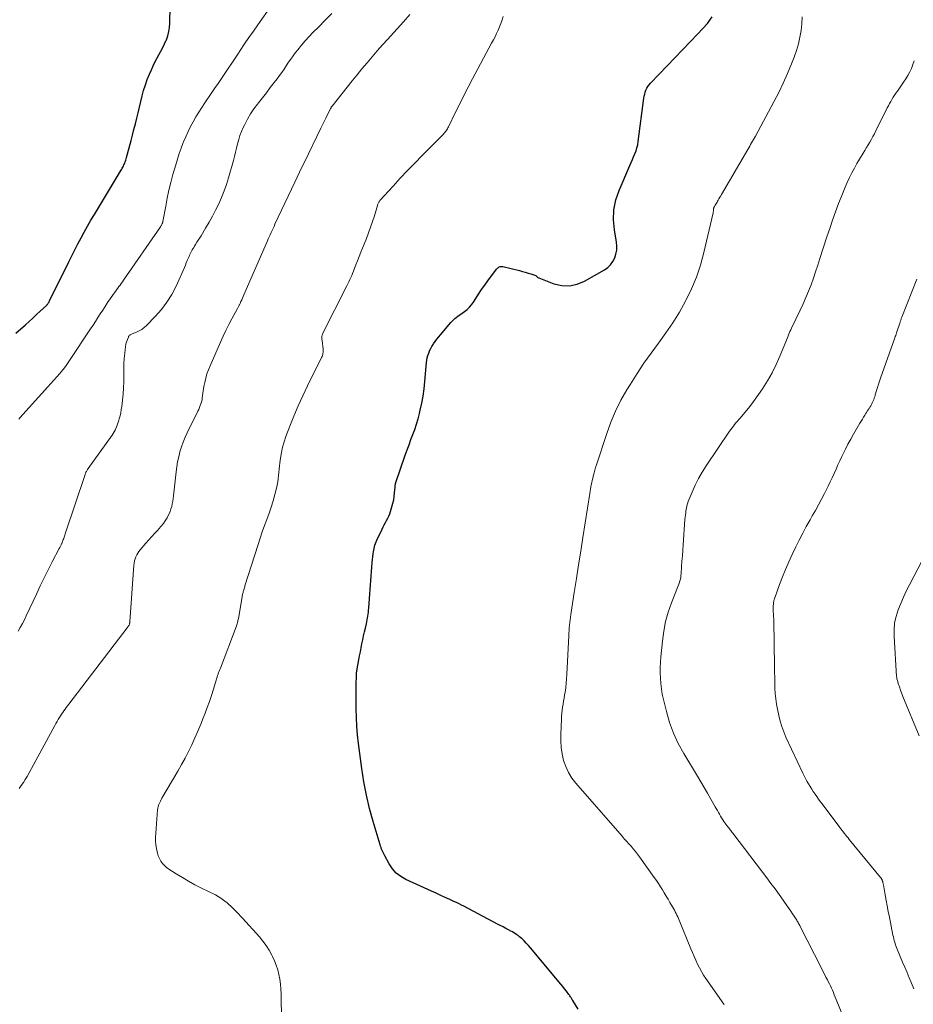
# Model space of a CAD drawing. Units: feet. Extents: x 1940000 to 1945042, y 560000 to 565009.
# Drawn here: x 1940257 to 1940430, y 561889 to 562080 of the extents above; entities that cross this region are included whole.
import ezdxf

# ---------------------------------------------------------------- set-up
doc = ezdxf.new("R2010")
doc.units = ezdxf.units.FT
doc.header["$LTSCALE"] = 100
doc.header["$MEASUREMENT"] = 0
doc.layers.add('CONTOUR INDEX', color=32, linetype='Continuous', lineweight=25)
doc.layers.add('CONTOUR INTERMEDIATE', color=40, linetype='Continuous', lineweight=15)

msp = doc.modelspace()

# ---------------------------------------------------------------- linework, layer by layer
at = {"layer": 'CONTOUR INDEX', "flags": 128}
for points, elevation in [([(1940256.25, 562019.16), (1940258.11, 562020.82), (1940258.83, 562021.46), (1940259.54, 562022.11), (1940260.25, 562022.77), (1940260.96, 562023.42), (1940262.17, 562024.56), (1940262.27, 562024.66), (1940262.36, 562024.75), (1940262.44, 562024.86), (1940262.52, 562024.96), (1940262.59, 562025.07), (1940262.66, 562025.19), (1940262.72, 562025.3), (1940262.78, 562025.42), (1940266.48, 562032.97), (1940267.06, 562034.13), (1940267.65, 562035.29), (1940268.25, 562036.45), (1940268.86, 562037.6), (1940269.49, 562038.74), (1940270.12, 562039.88), (1940270.77, 562041.01), (1940271.44, 562042.13), (1940276.48, 562050.52), (1940276.6, 562050.71), (1940276.71, 562050.91), (1940276.83, 562051.1), (1940276.94, 562051.3), (1940277.05, 562051.5), (1940277.15, 562051.71), (1940277.23, 562051.91), (1940277.31, 562052.13), (1940277.33, 562052.18), (1940277.42, 562052.43), (1940277.5, 562052.67), (1940277.57, 562052.92), (1940277.64, 562053.17), (1940278.53, 562056.42), (1940278.81, 562057.5), (1940279.09, 562058.57), (1940279.37, 562059.65), (1940279.63, 562060.74), (1940279.89, 562061.82), (1940280.15, 562062.9), (1940280.41, 562063.98), (1940280.68, 562065.06), (1940280.96, 562066.14), (1940281.29, 562067.2), (1940281.67, 562068.24), (1940282.09, 562069.27), (1940282.47, 562070.14), (1940282.8, 562070.87), (1940283.15, 562071.59), (1940283.53, 562072.29), (1940283.92, 562072.99), (1940284.3, 562073.69), (1940284.67, 562074.4), (1940285.01, 562075.13), (1940285.33, 562075.86), (1940285.36, 562075.92), (1940285.63, 562076.7), (1940285.84, 562077.5), (1940285.97, 562078.31), (1940286.03, 562079.13), (1940286.1, 562082.35)], 880), ([(1940364.94, 561888.46), (1940363.92, 561890.13), (1940363.83, 561890.28), (1940363.74, 561890.42), (1940363.65, 561890.57), (1940363.55, 561890.71), (1940363.46, 561890.86), (1940363.36, 561891), (1940363.26, 561891.14), (1940363.16, 561891.28), (1940362.68, 561891.92), (1940362.33, 561892.38), (1940361.98, 561892.83), (1940361.62, 561893.28), (1940361.26, 561893.73), (1940356.16, 561899.88), (1940355.77, 561900.34), (1940355.36, 561900.79), (1940354.94, 561901.22), (1940354.51, 561901.65), (1940354.11, 561902.03), (1940353.87, 561902.25), (1940353.62, 561902.46), (1940353.36, 561902.67), (1940353.1, 561902.86), (1940352.82, 561903.04), (1940352.55, 561903.22), (1940352.26, 561903.39), (1940351.98, 561903.55), (1940351.5, 561903.8), (1940350.97, 561904.08), (1940350.44, 561904.36), (1940349.91, 561904.64), (1940349.38, 561904.92), (1940342.88, 561908.34), (1940342.41, 561908.58), (1940341.93, 561908.83), (1940341.44, 561909.06), (1940340.95, 561909.29), (1940340.16, 561909.65), (1940339.27, 561910.06), (1940338.39, 561910.46), (1940337.5, 561910.87), (1940336.61, 561911.27), (1940331.65, 561913.54), (1940330.67, 561914.11), (1940329.79, 561914.78), (1940329.05, 561915.61), (1940328.41, 561916.55), (1940327.58, 561918.08), (1940327.45, 561918.34), (1940327.31, 561918.6), (1940327.19, 561918.87), (1940327.07, 561919.14), (1940326.96, 561919.42), (1940326.86, 561919.69), (1940326.76, 561919.97), (1940326.68, 561920.25), (1940325.34, 561924.74), (1940324.64, 561927.28), (1940324.03, 561929.83), (1940323.55, 561932.42), (1940323.14, 561935.02), (1940322.51, 561939.84), (1940322.32, 561941.5), (1940322.18, 561943.17), (1940322.09, 561944.84), (1940322.05, 561946.51), (1940322.03, 561948.25), (1940322.03, 561949.06), (1940322.03, 561949.86), (1940322.04, 561950.67), (1940322.05, 561951.47), (1940322.08, 561952.66), (1940322.08, 561952.87), (1940322.09, 561953.08), (1940322.11, 561953.29), (1940322.13, 561953.5), (1940322.16, 561953.8), (1940322.17, 561953.85), (1940322.17, 561953.91), (1940322.18, 561953.97), (1940322.19, 561954.02), (1940322.21, 561954.08), (1940322.22, 561954.13), (1940322.23, 561954.19), (1940322.24, 561954.24), (1940322.57, 561956.04), (1940322.72, 561956.8), (1940322.87, 561957.57), (1940323.02, 561958.34), (1940323.17, 561959.11), (1940323.33, 561959.87), (1940323.49, 561960.64), (1940323.66, 561961.4), (1940323.83, 561962.16), (1940324.02, 561963), (1940324.1, 561963.37), (1940324.18, 561963.74), (1940324.24, 561964.1), (1940324.3, 561964.47), (1940324.36, 561964.85), (1940324.41, 561965.22), (1940324.45, 561965.59), (1940324.48, 561965.97), (1940324.62, 561967.85), (1940324.69, 561968.72), (1940324.75, 561969.59), (1940324.81, 561970.47), (1940324.86, 561971.34), (1940324.93, 561972.21), (1940324.99, 561973.08), (1940325.07, 561973.95), (1940325.16, 561974.82), (1940325.35, 561976.54), (1940325.39, 561976.88), (1940325.44, 561977.21), (1940325.51, 561977.54), (1940325.58, 561977.88), (1940325.67, 561978.2), (1940325.77, 561978.53), (1940325.9, 561978.84), (1940326.03, 561979.15), (1940327.05, 561981.28), (1940327.26, 561981.71), (1940327.48, 561982.14), (1940327.71, 561982.56), (1940327.94, 561982.97), (1940328.16, 561983.39), (1940328.37, 561983.82), (1940328.54, 561984.26), (1940328.7, 561984.71), (1940328.97, 561985.62), (1940329.15, 561986.28), (1940329.3, 561986.94), (1940329.4, 561987.61), (1940329.48, 561988.29), (1940329.57, 561989.4), (1940329.59, 561989.52), (1940329.6, 561989.65), (1940329.61, 561989.78), (1940329.63, 561989.9), (1940329.67, 561990.11), (1940329.67, 561990.13), (1940329.67, 561990.15), (1940329.68, 561990.17), (1940329.68, 561990.19), (1940329.71, 561990.26), (1940329.71, 561990.28), (1940329.72, 561990.29), (1940329.72, 561990.31), (1940329.73, 561990.33), (1940331.55, 561995.62), (1940331.9, 561996.62), (1940332.26, 561997.61), (1940332.63, 561998.6), (1940333, 561999.59), (1940333.37, 562000.58), (1940333.7, 562001.59), (1940334, 562002.6), (1940334.27, 562003.62), (1940334.43, 562004.29), (1940334.73, 562005.66), (1940334.99, 562007.03), (1940335.18, 562008.42), (1940335.33, 562009.81), (1940335.65, 562013.49), (1940335.71, 562013.96), (1940335.8, 562014.43), (1940335.92, 562014.88), (1940336.07, 562015.33), (1940336.25, 562015.77), (1940336.45, 562016.2), (1940336.69, 562016.61), (1940336.94, 562017.02), (1940337.02, 562017.14), (1940337.33, 562017.59), (1940337.66, 562018.03), (1940338, 562018.46), (1940338.35, 562018.89), (1940340.37, 562021.25), (1940340.61, 562021.51), (1940340.85, 562021.77), (1940341.12, 562022), (1940341.4, 562022.22), (1940341.68, 562022.44), (1940341.97, 562022.65), (1940342.26, 562022.85), (1940342.55, 562023.06), (1940343, 562023.38), (1940343.48, 562023.77), (1940343.93, 562024.19), (1940344.33, 562024.66), (1940344.7, 562025.17), (1940345.15, 562025.88), (1940345.72, 562026.75), (1940346.3, 562027.62), (1940346.91, 562028.48), (1940347.52, 562029.33), (1940349.17, 562031.56), (1940349.29, 562031.69), (1940349.42, 562031.81), (1940349.57, 562031.91), (1940349.72, 562032), (1940349.89, 562032.06), (1940350.06, 562032.09), (1940350.23, 562032.09), (1940350.4, 562032.06), (1940353.62, 562031.27), (1940354.18, 562031.13), (1940354.74, 562030.97), (1940355.29, 562030.8), (1940355.84, 562030.63), (1940356.75, 562030.32), (1940356.84, 562030.28), (1940356.92, 562030.23), (1940356.99, 562030.17), (1940357.06, 562030.1), (1940357.12, 562030.03), (1940357.19, 562029.96), (1940357.27, 562029.91), (1940357.36, 562029.87), (1940360.27, 562028.75), (1940361.79, 562028.39), (1940363.3, 562028.31), (1940364.77, 562028.63), (1940366.22, 562029.22), (1940370.04, 562031.45), (1940370.67, 562031.9), (1940371.22, 562032.42), (1940371.66, 562033.04), (1940372.03, 562033.73), (1940372.26, 562034.48), (1940372.41, 562035.23), (1940372.43, 562036.01), (1940372.37, 562036.79), (1940371.97, 562039.16), (1940371.82, 562041.12), (1940371.88, 562043.05), (1940372.28, 562044.94), (1940372.89, 562046.8), (1940374.96, 562051.61), (1940375.2, 562052.18), (1940375.44, 562052.74), (1940375.68, 562053.31), (1940375.93, 562053.87), (1940376.15, 562054.44), (1940376.33, 562055.02), (1940376.47, 562055.62), (1940376.57, 562056.22), (1940377.68, 562064.6), (1940377.75, 562065), (1940377.83, 562065.4), (1940377.94, 562065.79), (1940378.07, 562066.18), (1940378.24, 562066.55), (1940378.43, 562066.9), (1940378.67, 562067.23), (1940378.93, 562067.54), (1940382.19, 562070.87), (1940383.68, 562072.42), (1940385.16, 562073.97), (1940386.64, 562075.53), (1940388.1, 562077.1), (1940389.95, 562079.1), (1940390.44, 562079.71), (1940390.86, 562080.35)], 900)]:
    msp.add_lwpolyline(points, dxfattribs=dict(at, elevation=elevation))
at = {"layer": 'CONTOUR INTERMEDIATE', "flags": 128}
for points, elevation in [([(1940256.8, 562002.53), (1940257.04, 562002.8), (1940262.46, 562008.79), (1940263.03, 562009.43), (1940263.61, 562010.07), (1940264.17, 562010.72), (1940264.73, 562011.38), (1940264.93, 562011.61), (1940265.38, 562012.16), (1940265.82, 562012.72), (1940266.23, 562013.29), (1940266.63, 562013.87), (1940270.71, 562020.02), (1940271.19, 562020.74), (1940271.66, 562021.46), (1940272.12, 562022.19), (1940272.58, 562022.92), (1940273.04, 562023.65), (1940273.51, 562024.37), (1940273.99, 562025.09), (1940274.48, 562025.8), (1940275.26, 562026.92), (1940275.49, 562027.24), (1940275.71, 562027.55), (1940275.94, 562027.87), (1940276.17, 562028.18), (1940276.4, 562028.49), (1940276.62, 562028.81), (1940276.85, 562029.12), (1940277.07, 562029.44), (1940284.2, 562039.76), (1940284.28, 562039.87), (1940284.35, 562039.98), (1940284.41, 562040.09), (1940284.48, 562040.2), (1940284.54, 562040.31), (1940284.57, 562040.37), (1940284.59, 562040.43), (1940284.62, 562040.49), (1940284.63, 562040.56), (1940284.65, 562040.62), (1940284.66, 562040.68), (1940284.68, 562040.75), (1940284.69, 562040.81), (1940285.22, 562043.77), (1940285.52, 562045.3), (1940285.85, 562046.83), (1940286.22, 562048.35), (1940286.63, 562049.86), (1940287.17, 562051.73), (1940287.5, 562052.83), (1940287.85, 562053.91), (1940288.23, 562054.99), (1940288.63, 562056.06), (1940288.68, 562056.18), (1940289.1, 562057.17), (1940289.54, 562058.16), (1940290.02, 562059.13), (1940290.52, 562060.08), (1940291.06, 562061.02), (1940291.62, 562061.94), (1940292.2, 562062.85), (1940292.8, 562063.75), (1940294.01, 562065.51), (1940294.68, 562066.48), (1940295.35, 562067.45), (1940296.01, 562068.43), (1940296.67, 562069.41), (1940297.33, 562070.39), (1940297.99, 562071.37), (1940298.64, 562072.36), (1940299.3, 562073.34), (1940299.65, 562073.87), (1940300.48, 562075.11), (1940301.32, 562076.35), (1940302.17, 562077.58), (1940303.03, 562078.81), (1940305.68, 562082.56)], 884), ([(1940256.67, 561961.56), (1940257.1, 561962.28), (1940257.51, 561963.01), (1940257.9, 561963.76), (1940258.26, 561964.51), (1940260.22, 561968.74), (1940260.96, 561970.3), (1940261.72, 561971.86), (1940262.5, 561973.41), (1940263.3, 561974.95), (1940264.65, 561977.51), (1940264.78, 561977.76), (1940264.9, 561978.02), (1940265.02, 561978.28), (1940265.14, 561978.54), (1940265.18, 561978.66), (1940265.27, 561978.86), (1940265.35, 561979.07), (1940265.43, 561979.28), (1940265.5, 561979.5), (1940265.57, 561979.71), (1940265.64, 561979.92), (1940265.71, 561980.13), (1940265.78, 561980.35), (1940269.62, 561991.83), (1940269.68, 561991.98), (1940269.74, 561992.13), (1940269.81, 561992.28), (1940269.88, 561992.42), (1940269.96, 561992.57), (1940270.04, 561992.7), (1940270.13, 561992.84), (1940270.22, 561992.98), (1940274.85, 561999.47), (1940275.06, 561999.78), (1940275.25, 562000.09), (1940275.42, 562000.41), (1940275.59, 562000.74), (1940275.73, 562001.08), (1940275.87, 562001.42), (1940275.99, 562001.76), (1940276.09, 562002.11), (1940276.23, 562002.59), (1940276.39, 562003.19), (1940276.52, 562003.79), (1940276.63, 562004.39), (1940276.72, 562005), (1940276.87, 562006.24), (1940276.98, 562007.41), (1940277.06, 562008.58), (1940277.1, 562009.75), (1940277.11, 562010.93), (1940277.1, 562011.25), (1940277.11, 562012.26), (1940277.14, 562013.28), (1940277.21, 562014.29), (1940277.31, 562015.3), (1940277.47, 562016.61), (1940277.53, 562016.96), (1940277.6, 562017.31), (1940277.7, 562017.65), (1940277.82, 562017.98), (1940278, 562018.42), (1940278.05, 562018.53), (1940278.12, 562018.63), (1940278.19, 562018.72), (1940278.28, 562018.8), (1940278.38, 562018.88), (1940278.48, 562018.94), (1940278.59, 562019), (1940278.71, 562019.05), (1940279.57, 562019.38), (1940280.1, 562019.62), (1940280.6, 562019.91), (1940281.06, 562020.25), (1940281.49, 562020.64), (1940283.2, 562022.39), (1940284.39, 562023.74), (1940285.47, 562025.16), (1940286.4, 562026.69), (1940287.22, 562028.28), (1940288.83, 562031.89), (1940289.02, 562032.33), (1940289.21, 562032.77), (1940289.4, 562033.21), (1940289.59, 562033.65), (1940289.74, 562034.01), (1940289.85, 562034.26), (1940289.97, 562034.52), (1940290.09, 562034.77), (1940290.22, 562035.03), (1940290.35, 562035.28), (1940290.49, 562035.52), (1940290.63, 562035.76), (1940290.78, 562036), (1940291, 562036.36), (1940291.27, 562036.77), (1940291.53, 562037.19), (1940291.79, 562037.61), (1940292.05, 562038.03), (1940292.93, 562039.47), (1940293.62, 562040.63), (1940294.27, 562041.79), (1940294.88, 562042.98), (1940295.47, 562044.18), (1940296.02, 562045.43), (1940296.52, 562046.68), (1940296.96, 562047.94), (1940297.35, 562049.23), (1940298.3, 562052.58), (1940298.52, 562053.38), (1940298.73, 562054.19), (1940298.93, 562054.99), (1940299.12, 562055.81), (1940299.33, 562056.61), (1940299.57, 562057.4), (1940299.87, 562058.17), (1940300.21, 562058.93), (1940300.51, 562059.54), (1940301.05, 562060.57), (1940301.64, 562061.58), (1940302.29, 562062.55), (1940302.97, 562063.49), (1940303.16, 562063.74), (1940303.92, 562064.71), (1940304.68, 562065.69), (1940305.44, 562066.67), (1940306.19, 562067.65), (1940306.76, 562068.38), (1940307.22, 562069), (1940307.68, 562069.62), (1940308.11, 562070.26), (1940308.53, 562070.91), (1940308.96, 562071.56), (1940309.39, 562072.2), (1940309.85, 562072.82), (1940310.32, 562073.44), (1940310.76, 562074), (1940311.47, 562074.88), (1940312.21, 562075.73), (1940312.97, 562076.56), (1940313.76, 562077.38), (1940314.77, 562078.38), (1940316.06, 562079.69), (1940317.32, 562081.03)], 888), ([(1940256.9, 561931.15), (1940257.31, 561931.7), (1940257.71, 561932.27), (1940258.08, 561932.85), (1940258.43, 561933.45), (1940263.8, 561943.34), (1940264, 561943.72), (1940264.21, 561944.08), (1940264.42, 561944.45), (1940264.64, 561944.81), (1940264.68, 561944.87), (1940264.88, 561945.2), (1940265.09, 561945.53), (1940265.31, 561945.85), (1940265.54, 561946.16), (1940265.77, 561946.48), (1940266, 561946.79), (1940266.24, 561947.1), (1940266.47, 561947.41), (1940277.78, 561962.18), (1940277.85, 561962.28), (1940277.93, 561962.38), (1940277.99, 561962.48), (1940278.06, 561962.58), (1940278.09, 561962.63), (1940278.14, 561962.71), (1940278.18, 561962.8), (1940278.21, 561962.89), (1940278.23, 561962.98), (1940278.25, 561963.08), (1940278.27, 561963.17), (1940278.28, 561963.26), (1940278.29, 561963.36), (1940279.09, 561974.33), (1940279.14, 561974.73), (1940279.21, 561975.13), (1940279.32, 561975.53), (1940279.45, 561975.92), (1940279.62, 561976.29), (1940279.81, 561976.65), (1940280.04, 561976.99), (1940280.29, 561977.31), (1940281.38, 561978.59), (1940281.94, 561979.23), (1940282.51, 561979.86), (1940283.09, 561980.48), (1940283.67, 561981.09), (1940283.91, 561981.34), (1940284.36, 561981.84), (1940284.78, 561982.36), (1940285.15, 561982.92), (1940285.5, 561983.5), (1940285.65, 561983.78), (1940285.87, 561984.24), (1940286.07, 561984.71), (1940286.24, 561985.2), (1940286.38, 561985.69), (1940286.49, 561986.19), (1940286.59, 561986.69), (1940286.67, 561987.2), (1940286.74, 561987.71), (1940287.23, 561992.36), (1940287.36, 561993.34), (1940287.52, 561994.32), (1940287.73, 561995.28), (1940287.97, 561996.24), (1940288.27, 561997.19), (1940288.6, 561998.12), (1940288.98, 561999.04), (1940289.39, 561999.94), (1940291.44, 562004.09), (1940291.61, 562004.45), (1940291.76, 562004.8), (1940291.9, 562005.17), (1940292.03, 562005.53), (1940292.14, 562005.9), (1940292.24, 562006.28), (1940292.3, 562006.66), (1940292.35, 562007.04), (1940292.36, 562007.14), (1940292.41, 562007.58), (1940292.47, 562008.01), (1940292.54, 562008.44), (1940292.62, 562008.87), (1940292.78, 562009.66), (1940292.97, 562010.48), (1940293.2, 562011.29), (1940293.48, 562012.07), (1940293.79, 562012.85), (1940295.81, 562017.42), (1940296.33, 562018.58), (1940296.87, 562019.72), (1940297.44, 562020.86), (1940298.03, 562021.98), (1940299.1, 562023.98), (1940299.16, 562024.1), (1940299.23, 562024.22), (1940299.29, 562024.34), (1940299.35, 562024.46), (1940299.41, 562024.57), (1940299.48, 562024.69), (1940299.53, 562024.81), (1940299.59, 562024.93), (1940299.77, 562025.32), (1940299.91, 562025.64), (1940300.06, 562025.95), (1940300.2, 562026.27), (1940300.34, 562026.59), (1940304.89, 562037.02), (1940305.06, 562037.42), (1940305.24, 562037.83), (1940305.42, 562038.23), (1940305.6, 562038.64), (1940305.79, 562039.04), (1940305.97, 562039.44), (1940306.16, 562039.84), (1940306.35, 562040.24), (1940310.2, 562048.4), (1940310.66, 562049.36), (1940311.11, 562050.32), (1940311.57, 562051.28), (1940312.04, 562052.24), (1940315.23, 562058.84), (1940315.54, 562059.47), (1940315.84, 562060.1), (1940316.15, 562060.73), (1940316.46, 562061.36), (1940316.99, 562062.44), (1940317.03, 562062.53), (1940317.08, 562062.61), (1940317.13, 562062.7), (1940317.18, 562062.78), (1940317.23, 562062.86), (1940317.29, 562062.94), (1940317.35, 562063.02), (1940317.41, 562063.1), (1940320.31, 562066.76), (1940321.26, 562067.95), (1940322.21, 562069.13), (1940323.17, 562070.31), (1940324.14, 562071.49), (1940325.12, 562072.65), (1940326.11, 562073.8), (1940327.13, 562074.93), (1940328.16, 562076.05), (1940328.71, 562076.64), (1940329.97, 562078.01), (1940331.22, 562079.4), (1940332.43, 562080.82)], 892), ([(1940307.67, 561880.89), (1940307.52, 561891.44), (1940307.48, 561892.38), (1940307.41, 561893.31), (1940307.28, 561894.23), (1940307.11, 561895.15), (1940306.89, 561896.06), (1940306.61, 561896.95), (1940306.27, 561897.81), (1940305.88, 561898.66), (1940305.75, 561898.92), (1940305.23, 561899.86), (1940304.66, 561900.77), (1940304.02, 561901.63), (1940303.33, 561902.45), (1940300.07, 561906.08), (1940299.71, 561906.47), (1940299.35, 561906.85), (1940298.98, 561907.23), (1940298.61, 561907.61), (1940298.23, 561907.98), (1940297.84, 561908.34), (1940297.45, 561908.7), (1940297.05, 561909.05), (1940296.9, 561909.17), (1940296.41, 561909.56), (1940295.91, 561909.92), (1940295.38, 561910.24), (1940294.83, 561910.54), (1940292.12, 561911.88), (1940290.88, 561912.52), (1940289.65, 561913.19), (1940288.44, 561913.9), (1940287.24, 561914.63), (1940285.83, 561915.53), (1940285.38, 561915.86), (1940284.97, 561916.23), (1940284.61, 561916.65), (1940284.28, 561917.1), (1940284.02, 561917.59), (1940283.79, 561918.1), (1940283.63, 561918.63), (1940283.5, 561919.17), (1940283.44, 561919.53), (1940283.34, 561920.26), (1940283.28, 561921), (1940283.28, 561921.74), (1940283.31, 561922.48), (1940283.66, 561927.01), (1940283.7, 561927.3), (1940283.75, 561927.6), (1940283.84, 561927.88), (1940283.94, 561928.16), (1940284.06, 561928.44), (1940284.19, 561928.71), (1940284.33, 561928.98), (1940284.48, 561929.24), (1940287.57, 561934.48), (1940288.28, 561935.74), (1940288.98, 561937), (1940289.63, 561938.29), (1940290.27, 561939.59), (1940290.87, 561940.9), (1940291.46, 561942.22), (1940292.01, 561943.55), (1940292.55, 561944.9), (1940292.84, 561945.67), (1940293.27, 561946.82), (1940293.69, 561947.97), (1940294.08, 561949.14), (1940294.45, 561950.31), (1940294.98, 561952.06), (1940295.07, 561952.36), (1940295.17, 561952.66), (1940295.26, 561952.96), (1940295.36, 561953.26), (1940295.46, 561953.55), (1940295.57, 561953.85), (1940295.68, 561954.14), (1940295.79, 561954.43), (1940298.84, 561962.39), (1940298.91, 561962.59), (1940298.98, 561962.79), (1940299.04, 561962.99), (1940299.09, 561963.2), (1940299.14, 561963.4), (1940299.19, 561963.61), (1940299.23, 561963.82), (1940299.27, 561964.03), (1940299.99, 561968.22), (1940300.03, 561968.38), (1940300.06, 561968.55), (1940300.1, 561968.71), (1940300.14, 561968.87), (1940300.18, 561969.04), (1940300.23, 561969.2), (1940300.27, 561969.36), (1940300.32, 561969.52), (1940300.33, 561969.56), (1940300.38, 561969.75), (1940300.44, 561969.93), (1940300.49, 561970.11), (1940300.55, 561970.29), (1940303.07, 561978.34), (1940303.46, 561979.55), (1940303.87, 561980.76), (1940304.31, 561981.96), (1940304.76, 561983.15), (1940304.77, 561983.18), (1940305.21, 561984.36), (1940305.62, 561985.55), (1940305.99, 561986.75), (1940306.33, 561987.96), (1940306.66, 561989.2), (1940306.8, 561989.8), (1940306.91, 561990.41), (1940306.99, 561991.02), (1940307.05, 561991.63), (1940307.09, 561992.24), (1940307.15, 561992.86), (1940307.21, 561993.47), (1940307.29, 561994.09), (1940307.41, 561995.01), (1940307.58, 561996.08), (1940307.81, 561997.13), (1940308.11, 561998.16), (1940308.46, 561999.18), (1940309.22, 562001.17), (1940310.01, 562003.16), (1940310.85, 562005.14), (1940311.74, 562007.09), (1940312.66, 562009.02), (1940315.37, 562014.48), (1940315.45, 562014.67), (1940315.52, 562014.86), (1940315.58, 562015.07), (1940315.62, 562015.27), (1940315.64, 562015.48), (1940315.66, 562015.68), (1940315.65, 562015.89), (1940315.64, 562016.1), (1940315.44, 562017.78), (1940315.43, 562017.96), (1940315.42, 562018.14), (1940315.42, 562018.33), (1940315.42, 562018.51), (1940315.43, 562018.63), (1940315.45, 562018.75), (1940315.47, 562018.86), (1940315.51, 562018.97), (1940315.56, 562019.08), (1940320.24, 562028.34), (1940320.44, 562028.74), (1940320.63, 562029.14), (1940320.82, 562029.54), (1940321, 562029.94), (1940321.18, 562030.35), (1940321.35, 562030.75), (1940321.52, 562031.16), (1940321.68, 562031.58), (1940322, 562032.38), (1940322.32, 562033.2), (1940322.64, 562034.01), (1940322.97, 562034.82), (1940323.29, 562035.64), (1940324.03, 562037.48), (1940324.44, 562038.57), (1940324.84, 562039.67), (1940325.21, 562040.78), (1940325.56, 562041.9), (1940326.14, 562043.88), (1940326.18, 562044.01), (1940326.23, 562044.14), (1940326.28, 562044.26), (1940326.34, 562044.38), (1940326.4, 562044.5), (1940326.47, 562044.61), (1940326.55, 562044.72), (1940326.64, 562044.82), (1940329.2, 562047.63), (1940330.58, 562049.13), (1940331.97, 562050.61), (1940333.38, 562052.07), (1940334.8, 562053.53), (1940338.92, 562057.68), (1940339.07, 562057.84), (1940339.21, 562058), (1940339.34, 562058.17), (1940339.47, 562058.34), (1940339.58, 562058.53), (1940339.7, 562058.71), (1940339.8, 562058.9), (1940339.9, 562059.09), (1940341.27, 562061.94), (1940342.06, 562063.56), (1940342.86, 562065.17), (1940343.69, 562066.76), (1940344.53, 562068.35), (1940348.24, 562075.26), (1940348.57, 562075.88), (1940348.89, 562076.51), (1940349.19, 562077.15), (1940349.49, 562077.79), (1940349.77, 562078.45), (1940350.03, 562079.1), (1940350.26, 562079.77), (1940350.47, 562080.45)], 896), ([(1940393.22, 561889.3), (1940393.12, 561889.44), (1940389.64, 561894.39), (1940389.2, 561895.06), (1940388.78, 561895.74), (1940388.4, 561896.45), (1940388.04, 561897.17), (1940387.71, 561897.91), (1940387.38, 561898.64), (1940387.07, 561899.38), (1940386.76, 561900.13), (1940384.5, 561905.65), (1940384.36, 561905.98), (1940384.22, 561906.31), (1940384.06, 561906.64), (1940383.9, 561906.96), (1940383.73, 561907.28), (1940383.56, 561907.6), (1940383.38, 561907.92), (1940383.2, 561908.23), (1940382.7, 561909.09), (1940382.34, 561909.71), (1940381.98, 561910.32), (1940381.62, 561910.92), (1940381.25, 561911.53), (1940380.87, 561912.13), (1940380.49, 561912.73), (1940380.09, 561913.32), (1940379.69, 561913.9), (1940376.83, 561917.93), (1940376.45, 561918.46), (1940376.05, 561918.97), (1940375.63, 561919.47), (1940375.2, 561919.96), (1940374.76, 561920.44), (1940374.33, 561920.93), (1940373.89, 561921.41), (1940373.46, 561921.9), (1940364.51, 561932.13), (1940363.74, 561933.14), (1940363.08, 561934.2), (1940362.56, 561935.35), (1940362.15, 561936.55), (1940361.88, 561937.8), (1940361.69, 561939.05), (1940361.6, 561940.32), (1940361.6, 561941.6), (1940361.72, 561944.56), (1940361.75, 561945.14), (1940361.8, 561945.72), (1940361.87, 561946.3), (1940361.96, 561946.87), (1940362.05, 561947.44), (1940362.15, 561948.01), (1940362.24, 561948.59), (1940362.33, 561949.16), (1940362.43, 561949.74), (1940362.55, 561950.61), (1940362.66, 561951.48), (1940362.73, 561952.35), (1940362.79, 561953.23), (1940363.14, 561960.67), (1940363.17, 561961.19), (1940363.2, 561961.7), (1940363.24, 561962.21), (1940363.28, 561962.72), (1940363.33, 561963.23), (1940363.39, 561963.74), (1940363.46, 561964.25), (1940363.53, 561964.76), (1940364.22, 561969.06), (1940364.64, 561971.71), (1940365.06, 561974.37), (1940365.48, 561977.02), (1940365.89, 561979.68), (1940367.19, 561988.2), (1940367.26, 561988.62), (1940367.33, 561989.03), (1940367.41, 561989.45), (1940367.49, 561989.86), (1940367.58, 561990.28), (1940367.68, 561990.69), (1940367.77, 561991.1), (1940367.87, 561991.52), (1940367.91, 561991.7), (1940368.04, 561992.2), (1940368.18, 561992.71), (1940368.33, 561993.2), (1940368.48, 561993.7), (1940370.49, 561999.81), (1940371.29, 562001.99), (1940372.18, 562004.13), (1940373.23, 562006.2), (1940374.37, 562008.22), (1940375.06, 562009.34), (1940376.35, 562011.37), (1940377.68, 562013.38), (1940379.07, 562015.34), (1940380.51, 562017.28), (1940381.93, 562019.23), (1940383.28, 562021.21), (1940384.54, 562023.26), (1940385.73, 562025.35), (1940385.81, 562025.5), (1940386.89, 562027.73), (1940387.86, 562030.01), (1940388.63, 562032.36), (1940389.28, 562034.76), (1940391.04, 562042.45), (1940391.07, 562042.56), (1940391.09, 562042.67), (1940391.1, 562042.79), (1940391.12, 562042.9), (1940391.13, 562043.02), (1940391.14, 562043.07), (1940391.14, 562043.13), (1940391.15, 562043.18), (1940391.15, 562043.24), (1940391.16, 562043.29), (1940391.17, 562043.34), (1940391.19, 562043.39), (1940391.2, 562043.45), (1940391.21, 562043.46), (1940391.23, 562043.52), (1940391.26, 562043.58), (1940391.29, 562043.64), (1940391.32, 562043.7), (1940391.48, 562043.96), (1940391.59, 562044.14), (1940391.7, 562044.33), (1940391.81, 562044.52), (1940391.92, 562044.7), (1940392.03, 562044.89), (1940392.19, 562045.17), (1940392.35, 562045.46), (1940392.52, 562045.74), (1940392.68, 562046.02), (1940397.75, 562054.69), (1940397.94, 562055.01), (1940398.13, 562055.33), (1940398.31, 562055.65), (1940398.5, 562055.97), (1940398.69, 562056.29), (1940398.88, 562056.62), (1940399.06, 562056.94), (1940399.23, 562057.27), (1940402.82, 562063.92), (1940403.74, 562065.73), (1940404.63, 562067.55), (1940405.44, 562069.41), (1940406.22, 562071.28), (1940406.73, 562072.59), (1940407.17, 562073.84), (1940407.55, 562075.11), (1940407.84, 562076.4), (1940408.07, 562077.7), (1940408.22, 562079.02), (1940408.3, 562080.34)], 904), ([(1940416.38, 561886.52), (1940414.84, 561890.35), (1940414.67, 561890.79), (1940414.49, 561891.23), (1940414.3, 561891.66), (1940414.12, 561892.1), (1940413.93, 561892.53), (1940413.73, 561892.96), (1940413.53, 561893.38), (1940413.32, 561893.81), (1940413.16, 561894.1), (1940412.87, 561894.67), (1940412.58, 561895.24), (1940412.29, 561895.81), (1940412, 561896.38), (1940407.88, 561904.45), (1940407.79, 561904.62), (1940407.7, 561904.8), (1940407.61, 561904.98), (1940407.51, 561905.15), (1940407.41, 561905.32), (1940407.31, 561905.5), (1940407.21, 561905.67), (1940407.1, 561905.83), (1940406.7, 561906.45), (1940406.39, 561906.92), (1940406.08, 561907.39), (1940405.76, 561907.85), (1940405.44, 561908.32), (1940404.57, 561909.55), (1940403.8, 561910.63), (1940403.03, 561911.7), (1940402.24, 561912.76), (1940401.45, 561913.82), (1940395.05, 561922.26), (1940394.91, 561922.44), (1940394.77, 561922.62), (1940394.63, 561922.8), (1940394.49, 561922.98), (1940394.34, 561923.16), (1940394.2, 561923.34), (1940394.07, 561923.52), (1940393.93, 561923.71), (1940393.16, 561924.75), (1940392.92, 561925.09), (1940392.69, 561925.43), (1940392.48, 561925.79), (1940392.27, 561926.14), (1940392.08, 561926.51), (1940391.88, 561926.87), (1940391.67, 561927.23), (1940391.47, 561927.59), (1940390.61, 561929.09), (1940389.96, 561930.2), (1940389.32, 561931.3), (1940388.67, 561932.4), (1940388.01, 561933.5), (1940385.38, 561937.87), (1940384.33, 561939.82), (1940383.39, 561941.82), (1940382.65, 561943.9), (1940382.02, 561946.03), (1940381.45, 561948.35), (1940381.23, 561949.36), (1940381.05, 561950.38), (1940380.93, 561951.41), (1940380.86, 561952.44), (1940380.83, 561953.48), (1940380.83, 561954.51), (1940380.88, 561955.55), (1940380.95, 561956.58), (1940381.24, 561959.63), (1940381.5, 561961.53), (1940381.86, 561963.41), (1940382.39, 561965.24), (1940383.02, 561967.05), (1940384.18, 561970), (1940384.3, 561970.32), (1940384.42, 561970.64), (1940384.53, 561970.97), (1940384.63, 561971.29), (1940384.72, 561971.63), (1940384.79, 561971.96), (1940384.84, 561972.3), (1940384.87, 561972.64), (1940384.97, 561974.05), (1940385.04, 561975.09), (1940385.12, 561976.14), (1940385.19, 561977.19), (1940385.27, 561978.23), (1940385.62, 561983.12), (1940385.66, 561983.57), (1940385.7, 561984.01), (1940385.75, 561984.45), (1940385.81, 561984.89), (1940385.89, 561985.33), (1940385.98, 561985.76), (1940386.11, 561986.18), (1940386.26, 561986.6), (1940387, 561988.46), (1940387.57, 561989.78), (1940388.2, 561991.07), (1940388.92, 561992.32), (1940389.69, 561993.53), (1940394.25, 562000.22), (1940394.48, 562000.55), (1940394.72, 562000.88), (1940394.97, 562001.2), (1940395.22, 562001.52), (1940395.48, 562001.84), (1940395.74, 562002.15), (1940396, 562002.46), (1940396.27, 562002.77), (1940397.17, 562003.82), (1940397.87, 562004.67), (1940398.55, 562005.53), (1940399.2, 562006.41), (1940399.83, 562007.31), (1940400.61, 562008.45), (1940401.57, 562009.96), (1940402.46, 562011.51), (1940403.25, 562013.11), (1940403.97, 562014.74), (1940405.09, 562017.51), (1940405.23, 562017.84), (1940405.36, 562018.17), (1940405.49, 562018.5), (1940405.63, 562018.83), (1940405.76, 562019.16), (1940405.91, 562019.48), (1940406.05, 562019.81), (1940406.2, 562020.13), (1940407.91, 562023.65), (1940408.47, 562024.86), (1940409.01, 562026.07), (1940409.51, 562027.31), (1940409.99, 562028.55), (1940410.44, 562029.81), (1940410.88, 562031.06), (1940411.31, 562032.33), (1940411.72, 562033.6), (1940413.07, 562037.82), (1940413.6, 562039.44), (1940414.15, 562041.05), (1940414.72, 562042.64), (1940415.32, 562044.24), (1940415.8, 562045.5), (1940416.18, 562046.45), (1940416.57, 562047.4), (1940416.99, 562048.33), (1940417.43, 562049.26), (1940417.89, 562050.17), (1940418.37, 562051.07), (1940418.87, 562051.97), (1940419.39, 562052.85), (1940420.09, 562054), (1940420.41, 562054.53), (1940420.73, 562055.06), (1940421.05, 562055.6), (1940421.36, 562056.13), (1940421.66, 562056.67), (1940421.96, 562057.21), (1940422.25, 562057.76), (1940422.53, 562058.31), (1940424.73, 562062.74), (1940424.95, 562063.16), (1940425.17, 562063.58), (1940425.4, 562063.99), (1940425.64, 562064.4), (1940425.89, 562064.81), (1940426.14, 562065.21), (1940426.41, 562065.6), (1940426.68, 562065.99), (1940427.89, 562067.71), (1940428.32, 562068.35), (1940428.72, 562069.01), (1940429.07, 562069.69), (1940429.4, 562070.39), (1940429.68, 562071.11), (1940429.91, 562071.84)], 908), ([(1940429.89, 561892.38), (1940429.41, 561893.51), (1940428.99, 561894.53), (1940428.56, 561895.54), (1940428.13, 561896.55), (1940427.7, 561897.57), (1940426.64, 561900.06), (1940426.51, 561900.39), (1940426.39, 561900.72), (1940426.27, 561901.06), (1940426.17, 561901.39), (1940426.07, 561901.74), (1940425.99, 561902.08), (1940425.91, 561902.42), (1940425.83, 561902.77), (1940425.13, 561906.26), (1940424.91, 561907.33), (1940424.71, 561908.41), (1940424.51, 561909.49), (1940424.31, 561910.58), (1940423.97, 561912.5), (1940423.95, 561912.62), (1940423.93, 561912.74), (1940423.9, 561912.86), (1940423.87, 561912.97), (1940423.85, 561913.06), (1940423.84, 561913.13), (1940423.82, 561913.2), (1940423.79, 561913.27), (1940423.77, 561913.34), (1940423.74, 561913.41), (1940423.71, 561913.48), (1940423.68, 561913.54), (1940423.64, 561913.61), (1940423.63, 561913.63), (1940423.58, 561913.7), (1940423.53, 561913.77), (1940423.48, 561913.84), (1940423.43, 561913.91), (1940417.37, 561921.29), (1940417.14, 561921.58), (1940416.91, 561921.86), (1940416.67, 561922.15), (1940416.44, 561922.44), (1940416.21, 561922.73), (1940415.98, 561923.02), (1940415.75, 561923.31), (1940415.53, 561923.61), (1940412.12, 561928.15), (1940411.77, 561928.62), (1940411.42, 561929.09), (1940411.09, 561929.56), (1940410.76, 561930.04), (1940410.43, 561930.53), (1940410.11, 561931.02), (1940409.8, 561931.51), (1940409.5, 561932.01), (1940409.19, 561932.53), (1940408.91, 561933.05), (1940408.64, 561933.57), (1940408.38, 561934.1), (1940405.14, 561941.04), (1940404.7, 561942.06), (1940404.32, 561943.11), (1940404, 561944.17), (1940403.74, 561945.26), (1940403.49, 561946.44), (1940403.31, 561947.45), (1940403.16, 561948.47), (1940403.07, 561949.5), (1940403.01, 561950.53), (1940402.98, 561951.57), (1940402.96, 561952.6), (1940402.94, 561953.63), (1940402.92, 561954.67), (1940402.79, 561963.58), (1940402.79, 561963.66), (1940402.78, 561963.74), (1940402.78, 561963.83), (1940402.78, 561963.91), (1940402.77, 561964), (1940402.77, 561964.08), (1940402.76, 561964.17), (1940402.76, 561964.25), (1940402.68, 561965.92), (1940402.68, 561966.2), (1940402.69, 561966.48), (1940402.71, 561966.76), (1940402.74, 561967.04), (1940402.79, 561967.35), (1940402.81, 561967.47), (1940402.83, 561967.59), (1940402.87, 561967.7), (1940402.91, 561967.82), (1940403.92, 561970.57), (1940404.49, 561972.04), (1940405.08, 561973.51), (1940405.71, 561974.96), (1940406.37, 561976.4), (1940407.07, 561977.86), (1940407.71, 561979.18), (1940408.38, 561980.49), (1940409.07, 561981.78), (1940409.79, 561983.07), (1940410.23, 561983.84), (1940410.84, 561984.92), (1940411.44, 561986), (1940412.02, 561987.1), (1940412.6, 561988.19), (1940412.91, 561988.79), (1940413.31, 561989.6), (1940413.71, 561990.41), (1940414.09, 561991.23), (1940414.45, 561992.05), (1940414.82, 561992.88), (1940415.19, 561993.7), (1940415.56, 561994.52), (1940415.95, 561995.34), (1940416.13, 561995.73), (1940416.62, 561996.73), (1940417.12, 561997.73), (1940417.66, 561998.71), (1940418.21, 561999.68), (1940419.45, 562001.8), (1940419.68, 562002.19), (1940419.91, 562002.57), (1940420.15, 562002.95), (1940420.39, 562003.33), (1940420.54, 562003.56), (1940420.71, 562003.82), (1940420.87, 562004.08), (1940421.04, 562004.34), (1940421.21, 562004.61), (1940421.37, 562004.87), (1940421.53, 562005.14), (1940421.67, 562005.42), (1940421.81, 562005.7), (1940422, 562006.08), (1940422.06, 562006.22), (1940422.12, 562006.36), (1940422.18, 562006.5), (1940422.22, 562006.65), (1940422.27, 562006.79), (1940422.32, 562006.94), (1940422.36, 562007.08), (1940422.4, 562007.23), (1940422.67, 562008.12), (1940422.85, 562008.7), (1940423.03, 562009.29), (1940423.23, 562009.87), (1940423.43, 562010.45), (1940426.2, 562018.29), (1940426.28, 562018.52), (1940426.36, 562018.76), (1940426.44, 562019), (1940426.52, 562019.23), (1940427.14, 562021.13), (1940427.19, 562021.27), (1940427.24, 562021.42), (1940427.29, 562021.57), (1940427.34, 562021.71), (1940427.39, 562021.86), (1940427.44, 562022), (1940427.5, 562022.15), (1940427.55, 562022.29), (1940430.43, 562029.61)], 912), ([(1940430.9, 561941.3), (1940427.76, 561948.94), (1940427.62, 561949.28), (1940427.49, 561949.62), (1940427.36, 561949.97), (1940427.24, 561950.32), (1940427.14, 561950.61), (1940427.07, 561950.81), (1940427, 561951.01), (1940426.93, 561951.22), (1940426.86, 561951.42), (1940426.83, 561951.52), (1940426.78, 561951.67), (1940426.74, 561951.83), (1940426.69, 561951.99), (1940426.64, 561952.15), (1940426.6, 561952.31), (1940426.57, 561952.47), (1940426.55, 561952.63), (1940426.53, 561952.8), (1940426.03, 561960.52), (1940426.03, 561961.84), (1940426.14, 561963.14), (1940426.42, 561964.41), (1940426.82, 561965.66), (1940427.32, 561966.9), (1940427.85, 561968.12), (1940428.41, 561969.32), (1940429.01, 561970.51), (1940431.47, 561975.23)], 916)]:
    msp.add_lwpolyline(points, dxfattribs=dict(at, elevation=elevation))

doc.saveas('drawing.dxf')
